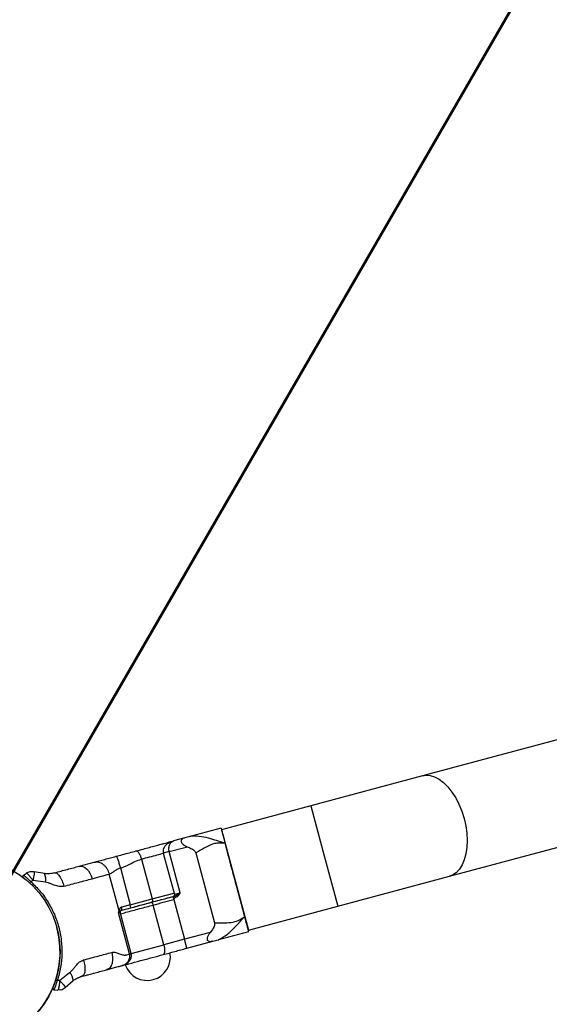
# Model space of a CAD drawing. Units: millimetres. Extents: x 0 to 42, y 0 to 29.8.
# Drawn here: x 16.7 to 17.4, y 20.3 to 21.6 of the extents above; entities that cross this region are included whole.
import ezdxf

# ---------------------------------------------------------------- set-up
doc = ezdxf.new("R2010")
doc.units = ezdxf.units.MM
doc.layers.add('LE_NORM', color=179, linetype='Continuous', lineweight=50)
doc.styles.add('SLDTEXTSTYLE3', font='TXT', dxfattribs={"width": 0.75})
doc.dimstyles.new('SLDDIMSTYLE0', dxfattribs={"dimtxt": 0.35, "dimasz": 0.3302, "dimexe": 0, "dimexo": 0.0625, "dimgap": 0.0875, "dimtad": 1, "dimdec": 0, "dimlfac": 25, "dimrnd": 1e-09, "dimzin": 12, "dimdsep": 46, "dimtxsty": 'SLDTEXTSTYLE3', "dimsah": 1, "dimcen": 0.09, "dimadec": 0, "dimazin": 3, "dimtfac": 1, "dimtdec": 0, "dimtofl": 0, "dimtmove": 0, "dimatfit": 3, "dimfxl": 0, "dimfrac": 2, "dimtolj": 1, "dimtzin": 12, "dimarcsym": 0})
doc.dimstyles.new('SLDDIMSTYLE2', dxfattribs={"dimtxt": 0.35, "dimasz": 0.3302, "dimexe": 0, "dimexo": 0.0625, "dimgap": 0.0875, "dimtad": 1, "dimdec": 4, "dimlfac": 25, "dimzin": 12, "dimdsep": 46, "dimtxsty": 'SLDTEXTSTYLE3', "dimsah": 1, "dimcen": 0.09, "dimazin": 3, "dimtfac": 1, "dimtofl": 0, "dimtmove": 0, "dimatfit": 3, "dimfxl": 0, "dimfrac": 2, "dimtolj": 1, "dimtzin": 12, "dimarcsym": 0})

# ---------------------------------------------------------------- blocks, each defined once
blk = doc.blocks.new('_D')
at = {"layer": 'LE_NORM'}
for p, q in [((3.131, 22.2547), (3.131, 10.8718)), ((29.1561, 19.5453), (29.1561, 10.8718)), ((3.131, 10.9718), (29.1561, 10.9718))]:
    blk.add_line(p, q, dxfattribs=at)
for points in [[(3.131, 10.9718), (3.4612, 10.921), (3.4612, 11.0226)], [(29.1561, 10.9718), (28.8259, 11.0226), (28.8259, 10.921)]]:
    blk.add_solid(points, dxfattribs=at)
at = {"layer": 'LE_NORM', "insert": (15.5735, 11.423), "char_height": 0.35, "attachment_point": 1, "style": 'SLDTEXTSTYLE3'}
blk.add_mtext('651', dxfattribs=at)
blk = doc.blocks.new('_D_1')
at = {"layer": 'LE_NORM'}
for p, q in [((9.1516, 28.4753), (2.031, 28.4753)), ((2.131, 11.9718), (2.131, 28.4753)), ((17.1399, 11.9718), (2.031, 11.9718))]:
    blk.add_line(p, q, dxfattribs=at)
for points in [[(2.131, 28.4753), (2.0802, 28.1451), (2.1818, 28.1451)], [(2.131, 11.9718), (2.1818, 12.302), (2.0802, 12.302)]]:
    blk.add_solid(points, dxfattribs=at)
at = {"layer": 'LE_NORM', "insert": (1.6799, 19.044), "char_height": 0.35, "attachment_point": 1, "rotation": 90, "style": 'SLDTEXTSTYLE3'}
blk.add_mtext('413', dxfattribs=at)
blk = doc.blocks.new('_D_8')
at = {"layer": 'LE_NORM'}
for p, q in [((22.3884, 22.0602), (21.8331, 24.1328)), ((16.0634, 22.4833), (21.8589, 24.0362)), ((16.5929, 20.5072), (16.0375, 22.5799))]:
    blk.add_line(p, q, dxfattribs=at)
for points in [[(21.8589, 24.0362), (21.5268, 23.9998), (21.5531, 23.9016)], [(16.0634, 22.4833), (16.3955, 22.5197), (16.3692, 22.6178)]]:
    blk.add_solid(points, dxfattribs=at)
at = {"layer": 'LE_NORM', "insert": (19.1938, 23.7891), "char_height": 0.35, "attachment_point": 1, "rotation": 15, "style": 'SLDTEXTSTYLE3'}
blk.add_mtext('150', dxfattribs=at)
blk = doc.blocks.new('_D_10')
at = {"layer": 'LE_NORM'}
for p, q in [((13.3016, 22.4413), (14.9591, 25.3121)), ((18.2762, 23.2815), (14.9091, 25.2255)), ((16.6687, 20.4973), (18.3262, 23.3681))]:
    blk.add_line(p, q, dxfattribs=at)
for points in [[(14.9091, 25.2255), (15.1697, 25.0164), (15.2205, 25.1044)], [(18.2762, 23.2815), (18.0157, 23.4906), (17.9649, 23.4026)]]:
    blk.add_solid(points, dxfattribs=at)
at = {"layer": 'LE_NORM', "insert": (16.9103, 24.5911), "char_height": 0.35, "attachment_point": 1, "rotation": 330, "style": 'SLDTEXTSTYLE3'}
blk.add_mtext('97', dxfattribs=at)
blk = doc.blocks.new('_D_11')
at = {"layer": 'LE_NORM'}
blk.add_line((17.841, 20.8079), (18.2592, 20.92), dxfattribs=at)
blk.add_arc((16.6283, 20.483), 1.5885, 15, 150, dxfattribs=at)
for points in [[(15.2526, 21.2772), (15.4872, 21.515), (15.4049, 21.5746)], [(18.1626, 20.8941), (18.0924, 21.2207), (17.9975, 21.1845)]]:
    blk.add_solid(points, dxfattribs=at)
at = {"layer": 'LE_NORM', "insert": (16.9078, 22.5599), "char_height": 0.35, "attachment_point": 1, "rotation": 339.057, "style": 'SLDTEXTSTYLE3'}
blk.add_mtext('135°', dxfattribs=at)
blk = doc.blocks.new('_D_12')
at = {"layer": 'LE_NORM'}
for p, q in [((9.131, 22.2547), (9.131, 11.3659)), ((23.1561, 19.5453), (23.1561, 11.3659)), ((23.1561, 11.4659), (9.131, 11.4659))]:
    blk.add_line(p, q, dxfattribs=at)
for points in [[(9.131, 11.4659), (9.4612, 11.4151), (9.4612, 11.5167)], [(23.1561, 11.4659), (22.8259, 11.5167), (22.8259, 11.4151)]]:
    blk.add_solid(points, dxfattribs=at)
at = {"layer": 'LE_NORM', "insert": (16.8081, 11.917), "char_height": 0.35, "attachment_point": 1, "style": 'SLDTEXTSTYLE3'}
blk.add_mtext('351', dxfattribs=at)
blk = doc.blocks.new('_D_13')
at = {"layer": 'LE_NORM'}
for p, q in [((9.1516, 22.4753), (2.6179, 22.4753)), ((2.7179, 22.4753), (2.7179, 17.9718)), ((17.1399, 17.9718), (2.6179, 17.9718))]:
    blk.add_line(p, q, dxfattribs=at)
for points in [[(2.7179, 22.4753), (2.6671, 22.1451), (2.7687, 22.1451)], [(2.7179, 17.9718), (2.7687, 18.302), (2.6671, 18.302)]]:
    blk.add_solid(points, dxfattribs=at)
at = {"layer": 'LE_NORM', "insert": (2.2667, 20.2264), "char_height": 0.35, "attachment_point": 1, "rotation": 90, "style": 'SLDTEXTSTYLE3'}
blk.add_mtext('113', dxfattribs=at)

msp = doc.modelspace()

# ---------------------------------------------------------------- linework, layer by layer
at = {"color": 7, "linetype": 'Continuous', "lineweight": 25}
for p, q in [((17.4013495, 20.6901361), (17.2091602, 20.6386391)), ((17.2091602, 20.6386391), (17.0644029, 20.5998516)), ((17.0644029, 20.5998516), (16.9484918, 20.5687933)), ((16.9479742, 20.5707251), (16.9093372, 20.5603724)), ((16.9012294, 20.5581999), (16.8862832, 20.5541951)), ((16.9484918, 20.5687933), (16.9833806, 20.4385865)), ((17.244049, 20.5084323), (17.4362383, 20.5599293)), ((16.8808334, 20.5403115), (16.9043352, 20.5466088)), ((16.8851437, 20.5535488), (16.8862832, 20.5541951)), ((16.873106, 20.538241), (16.8874486, 20.4847137)), ((16.895172, 20.4867992), (16.8808334, 20.5403115)), ((16.9151637, 20.5386274), (16.9394347, 20.4480469)), ((16.7640732, 20.521449), (16.7836221, 20.5266871)), ((16.8174152, 20.5191775), (16.8302008, 20.4714608)), ((16.8447647, 20.5306469), (16.8585856, 20.4790665)), ((16.6917829, 20.5098937), (16.6955649, 20.5125419)), ((16.6920079, 20.5097511), (16.6917829, 20.5098937)), ((16.7189577, 20.5118126), (16.7056267, 20.5142834)), ((16.8157977, 20.463768), (16.8030889, 20.5111977)), ((17.0992917, 20.4696448), (17.244049, 20.5084323)), ((16.6998527, 20.4998973), (16.7038148, 20.4960883)), ((16.7014107, 20.5014343), (16.7039262, 20.5031069)), ((16.7203647, 20.5005636), (16.7039262, 20.5031069)), ((16.8855601, 20.4821532), (16.8865954, 20.4782895)), ((16.8879654, 20.4827977), (16.888483, 20.4808658)), ((16.8950828, 20.4867146), (16.895172, 20.4867992)), ((16.8951274, 20.4866658), (16.8950828, 20.4867146)), ((16.7204247, 20.4754268), (16.7216617, 20.4735053)), ((16.8302008, 20.4714608), (16.8191483, 20.4684993)), ((16.8302008, 20.4714608), (16.8585856, 20.4790665)), ((16.8736694, 20.4195422), (16.8598484, 20.4711226)), ((16.8865954, 20.4782895), (16.9004163, 20.426709)), ((16.9833806, 20.4385865), (17.0992917, 20.4696448)), ((16.815055, 20.4611908), (16.8157977, 20.463768)), ((16.815055, 20.4611908), (16.8167587, 20.46244)), ((16.8293994, 20.4076801), (16.815055, 20.4611908)), ((16.8167587, 20.46244), (16.8172732, 20.463154)), ((16.8314716, 20.4082354), (16.8171331, 20.4617476)), ((16.9340477, 20.4357205), (16.9004163, 20.426709)), ((16.9452613, 20.4263019), (16.9838983, 20.4366546)), ((16.9004163, 20.426709), (16.8736694, 20.4195422)), ((16.9035222, 20.4151179), (16.9004163, 20.426709)), ((16.9035222, 20.4151179), (16.9371535, 20.4241294)), ((16.8173398, 20.3920254), (16.8202807, 20.3928134)), ((16.8190379, 20.3924804), (16.8199147, 20.3927154)), ((16.820641, 20.3929315), (16.8199147, 20.3927154)), ((16.7387375, 20.3731898), (16.7517019, 20.3836115)), ((16.7680433, 20.3788165), (16.775762, 20.3808847)), ((16.8013495, 20.3877408), (16.8026135, 20.3880795)), ((16.7387375, 20.3731898), (16.7357226, 20.3733805)), ((16.7457984, 20.3643609), (16.7561079, 20.3731661)), ((16.7316144, 20.3612405), (16.7362138, 20.3608381)), ((16.7403655, 20.3612013), (16.7362138, 20.3608381))]:
    msp.add_line(p, q, dxfattribs=at)
at = {"color": 8, "linetype": 'Continuous', "lineweight": 25}
for p, q in [((17.0644029, 20.5998516), (17.0818473, 20.5347482)), ((16.8808334, 20.5403115), (16.873106, 20.538241)), ((17.0818473, 20.5347482), (17.0992917, 20.4696448)), ((16.8585856, 20.4790665), (16.886927, 20.4866605)), ((16.8171331, 20.4617476), (16.815055, 20.4611908)), ((16.8314716, 20.4082354), (16.8736694, 20.4195422))]:
    msp.add_line(p, q, dxfattribs=at)
at = {"color": 8, "linetype": 'Continuous', "lineweight": 25, "flags": 128}
for points in [[(17.2091602, 20.6386391), (17.2132465, 20.6393155), (17.2189355, 20.6389895), (17.224788, 20.6372686), (17.2306792, 20.6341892), (17.2364835, 20.6298172), (17.2420773, 20.6242456), (17.2473413, 20.6175932), (17.2521633, 20.6100018), (17.2564406, 20.6016332), (17.260082, 20.5926657), (17.2630099, 20.5832905)], [(17.2630099, 20.5832905), (17.2651619, 20.5737075), (17.2664921, 20.5641207), (17.2669721, 20.5547346), (17.2665918, 20.5457493), (17.2653592, 20.5373561), (17.2633007, 20.5297341), (17.26046, 20.5230456), (17.2568978, 20.5174332), (17.2526899, 20.5130166), (17.247926, 20.5098898), (17.244049, 20.5084323)]]:
    msp.add_lwpolyline(points, dxfattribs=at)
at = {"color": 7, "linetype": 'Continuous', "lineweight": 25, "flags": 128}
for points in [[(16.7640732, 20.521449), (16.7664157, 20.5216788), (16.7688672, 20.5211574), (16.7713333, 20.5199048), (16.7737194, 20.5179692), (16.7759337, 20.5154249), (16.7778911, 20.5123697), (16.7795165, 20.508921), (16.7807473, 20.5052113)], [(16.8180355, 20.46406), (16.8184347, 20.4642465), (16.8187787, 20.4645744), (16.8190544, 20.4650309), (16.8192512, 20.4655986), (16.8193615, 20.4662557), (16.819381, 20.4669769), (16.819309, 20.4677344), (16.8191483, 20.4684993)], [(16.8575816, 20.4746563), (16.8578418, 20.4746465), (16.8581317, 20.4744885), (16.8584403, 20.4741885), (16.8587557, 20.473758), (16.8590657, 20.4732136), (16.8593585, 20.4725761), (16.8596228, 20.4718701), (16.8598484, 20.4711226)], [(16.8585856, 20.4790665), (16.8587631, 20.4783062), (16.8588849, 20.4775619), (16.8589463, 20.4768624), (16.8589448, 20.4762345), (16.8588807, 20.4757023), (16.8587563, 20.4752863), (16.8585764, 20.4750025), (16.8583479, 20.4748617)], [(16.945261, 20.4263023), (16.9477439, 20.4277305), (16.9504119, 20.4293794), (16.9532532, 20.4312924), (16.956256, 20.4335182), (16.9571712, 20.4342453), (16.958311, 20.4351839), (16.9589944, 20.4357643), (16.9596708, 20.4363516), (16.9608072, 20.4373683), (16.9611108, 20.4376465), (16.961199, 20.4377278), (16.96123, 20.4377565), (16.9612395, 20.4377652), (16.9612429, 20.4377684), (16.9612443, 20.4377696), (16.9612448, 20.4377701), (16.9612451, 20.4377703), (16.9612452, 20.4377704), (16.9612452, 20.4377705), (16.9612452, 20.4377705), (16.9612452, 20.4377705), (16.9645307, 20.4409698), (16.9653024, 20.4417642), (16.9654959, 20.4419657), (16.9655461, 20.4420181), (16.9655596, 20.4420322), (16.9655635, 20.4420363), (16.9655649, 20.4420377), (16.9655653, 20.4420381), (16.9655654, 20.4420383), (16.9655654, 20.4420383), (16.9655655, 20.4420383), (16.9655655, 20.4420384), (16.9692989, 20.4460642), (16.9725938, 20.4497161), (16.9756779, 20.4530791), (16.9786373, 20.4562888)], [(16.8736694, 20.4195422), (16.8742043, 20.4172619), (16.8745767, 20.4150311), (16.8747722, 20.4129357), (16.8747834, 20.4110561), (16.8746097, 20.4094646), (16.874258, 20.4082223), (16.8737416, 20.407377), (16.8730805, 20.4069611)]]:
    msp.add_lwpolyline(points, dxfattribs=at)
at = {"color": 7, "linetype": 'Continuous', "lineweight": 25}
msp.add_circle((16.6187324, 20.4106569), 0.1206, dxfattribs=at)
for centre, radius, start, end in [((16.69293, 20.5082554), 0.002, 125, 182.6411528), ((16.69293, 20.5082554), 0.002, 200.6191936, 232.7567097), ((16.7059151, 20.5044688), 0.0149679, 344.8764049, 29.3823037), ((16.6939969, 20.5073915), 0.0095107, 308.0037425, 321.2172331), ((16.8187936, 20.4673764), 0.0121164, 0.6296771, 19.7002008), ((16.8141578, 20.4615695), 0.0027427, 18.5051468, 53.2795683), ((16.8190649, 20.4622653), 0.002, 153.5488011, 195), ((16.6187324, 20.4106569), 0.1206, 195, 15), ((16.8522421, 20.403448), 0.03, 198.9238662, 11.0395111), ((16.7411408, 20.3730048), 0.0149679, 0.6176963, 45.1235951), ((16.7322806, 20.3645146), 0.0095107, 68.7827668, 81.9962576), ((16.7317887, 20.3632329), 0.002, 157.2432903, 189.3790873), ((16.7317887, 20.3632329), 0.002, 207.3450664, 265)]:
    msp.add_arc(centre, radius, start, end, dxfattribs=at)
for points, knots in [([(16.9480167, 20.5705666), (16.9480041, 20.5706134), (16.947929, 20.570894), (16.9482816, 20.569578), (16.9491186, 20.5664542), (16.950636, 20.5607913), (16.9522683, 20.5546992), (16.9532352, 20.551091)], [0, 0, 0, 0, 0.0429753659, 0.2576674379, 0.4726694658, 0.6876749301, 1, 1, 1, 1]), ([(16.9012294, 20.5581999), (16.8999935, 20.5578037), (16.8980494, 20.5571805), (16.8964133, 20.5556198), (16.8959877, 20.5539881), (16.8965771, 20.5522087), (16.8979703, 20.5503785), (16.9005103, 20.548301), (16.9029151, 20.5472371), (16.9043352, 20.5466088)], [0, 0, 0, 0, 0.2140144337, 0.3366475838, 0.4603720685, 0.5663996998, 0.6619589752, 0.8003657089, 1, 1, 1, 1]), ([(16.9093354, 20.5603719), (16.9092577, 20.5603511), (16.909073, 20.5603016), (16.9065455, 20.5596244), (16.9035264, 20.5588154), (16.9012294, 20.5581999)], [0, 0, 0, 0, 0.14815177, 0.351916909, 1, 1, 1, 1]), ([(16.9532352, 20.551091), (16.9504167, 20.5519627), (16.9444198, 20.5538176), (16.9340425, 20.5572889), (16.9222439, 20.5601157), (16.9137202, 20.5602849), (16.9093372, 20.5603719)], [0, 0, 0, 0, 0.201056778, 0.427787735, 0.70575376, 1, 1, 1, 1]), ([(16.8378399, 20.5412147), (16.8408906, 20.5420322), (16.8469914, 20.5436669), (16.8552812, 20.5458881), (16.8627082, 20.5478782), (16.8690135, 20.5495677), (16.8741104, 20.5509334), (16.877791, 20.5519196), (16.8801544, 20.5525529), (16.8804423, 20.55263), (16.8805862, 20.5526686)], [0, 0, 0, 0, 0.125025912, 0.250023417, 0.375007244, 0.500047865, 0.625031691, 0.750072314, 0.875056139, 1, 1, 1, 1]), ([(16.8850978, 20.5537363), (16.8846409, 20.5535264), (16.8837822, 20.5531319), (16.8817289, 20.5522357), (16.8793771, 20.5511594), (16.877414, 20.5497975), (16.87563, 20.5480813), (16.8740769, 20.5460425), (16.8730225, 20.5433991), (16.8726459, 20.5407584), (16.8729423, 20.5391365), (16.873106, 20.538241)], [0, 0, 0, 0, 0.089251922, 0.167745533, 0.312037926, 0.431265485, 0.497052111, 0.643932458, 0.778954327, 0.877944854, 1, 1, 1, 1]), ([(16.8849601, 20.5529695), (16.8847316, 20.5530052), (16.8832451, 20.5532375), (16.8817515, 20.552915), (16.8804875, 20.5526421)], [0, 0, 0, 0, 0.153680556, 1, 1, 1, 1]), ([(16.9043352, 20.5466088), (16.9058408, 20.5459639), (16.9088812, 20.5446616), (16.9124354, 20.5426053), (16.9145168, 20.5403769), (16.9149726, 20.5391405), (16.915162, 20.5386269)], [0, 0, 0, 0, 0.354876483, 0.716647091, 0.882308646, 1, 1, 1, 1]), ([(16.9532352, 20.551091), (16.9514592, 20.5512582), (16.9478839, 20.5515948), (16.9423172, 20.5513909), (16.9361884, 20.5499244), (16.9295074, 20.5468234), (16.9224877, 20.5426455), (16.9175604, 20.5399422), (16.9151637, 20.5386274)], [0, 0, 0, 0, 0.134818828, 0.271401748, 0.427794386, 0.621220642, 0.81576178, 1, 1, 1, 1]), ([(16.9786373, 20.4562888), (16.977944, 20.4588765), (16.9765572, 20.4640519), (16.9740751, 20.4733153), (16.9713303, 20.4835589), (16.968362, 20.4946368), (16.9653273, 20.5059626), (16.9623066, 20.517236), (16.9593974, 20.5280931), (16.9562243, 20.5399353), (16.954347, 20.5469414), (16.9532352, 20.551091)], [0, 0, 0, 0, 0.099707461, 0.19941612, 0.306863351, 0.414310508, 0.521626892, 0.628941699, 0.736411438, 0.843882896, 1, 1, 1, 1]), ([(16.7836221, 20.5266871), (16.7856206, 20.5272226), (16.7895971, 20.5282881), (16.7970585, 20.5302874), (16.8045477, 20.5322941), (16.8095225, 20.5336271), (16.8119668, 20.5342821)], [0, 0, 0, 0, 0.258232029, 0.513804483, 0.761118899, 1, 1, 1, 1]), ([(16.8119668, 20.5342821), (16.8146699, 20.5350064), (16.8204912, 20.5365662), (16.8292138, 20.5389034), (16.8350553, 20.5404686), (16.8378399, 20.5412147)], [0, 0, 0, 0, 0.312088866, 0.67207901, 1, 1, 1, 1]), ([(16.8119668, 20.5342821), (16.812225, 20.5340592), (16.8127625, 20.5335955), (16.8143211, 20.5295325), (16.8159694, 20.5244019), (16.8169459, 20.5208732), (16.8174152, 20.5191775)], [0, 0, 0, 0, 0.270261332, 0.56242939, 0.789736422, 1, 1, 1, 1]), ([(16.8378399, 20.5412147), (16.8383618, 20.5411886), (16.8391646, 20.5411485), (16.8404411, 20.5399413), (16.8414537, 20.5386093), (16.8424442, 20.5368844), (16.8436435, 20.5343134), (16.844323, 20.5320914), (16.8447647, 20.5306469)], [0, 0, 0, 0, 0.239456844, 0.36836066, 0.5, 0.63163934, 0.760543156, 1, 1, 1, 1]), ([(16.7836221, 20.5266871), (16.7854889, 20.5269108), (16.7883607, 20.5272548), (16.7923332, 20.5257373), (16.7952907, 20.5238574), (16.7979644, 20.5212567), (16.8009515, 20.5172365), (16.8022468, 20.5135768), (16.8030889, 20.5111977)], [0, 0, 0, 0, 0.239456844, 0.36836066, 0.5, 0.63163934, 0.760543156, 1, 1, 1, 1]), ([(16.8030889, 20.5111977), (16.8041024, 20.5116253), (16.8061652, 20.5124956), (16.8094853, 20.5149822), (16.8130968, 20.5175468), (16.8159924, 20.5186402), (16.8174152, 20.5191775)], [0, 0, 0, 0, 0.245684171, 0.5, 0.754315829, 1, 1, 1, 1]), ([(16.8174152, 20.5191775), (16.8204037, 20.5202147), (16.8269524, 20.5224876), (16.8356397, 20.5274474), (16.8419055, 20.5296444), (16.8447647, 20.5306469)], [0, 0, 0, 0, 0.313355655, 0.686663374, 1, 1, 1, 1]), ([(16.6920079, 20.5097511), (16.6918086, 20.5096364), (16.6913976, 20.5094), (16.6910113, 20.5087787), (16.6908874, 20.5080372), (16.6910663, 20.5075667), (16.6911543, 20.5073353)], [0, 0, 0, 0, 0.238615295, 0.491955546, 0.750034284, 1, 1, 1, 1]), ([(16.6917196, 20.5066633), (16.691751, 20.5066395), (16.6918136, 20.506592), (16.6923321, 20.5061958), (16.6931211, 20.5055839), (16.6941838, 20.5047432), (16.6954447, 20.5037185), (16.6973235, 20.502152), (16.6988421, 20.5007982), (16.6998527, 20.4998973)], [0, 0, 0, 0, 0.125412631, 0.250431203, 0.375233703, 0.500553239, 0.62535269, 0.750676968, 1, 1, 1, 1]), ([(16.6955649, 20.5125419), (16.6956711, 20.5125588), (16.6958837, 20.5125926), (16.6965431, 20.5121357), (16.6974226, 20.5113251), (16.69851, 20.5101586), (16.699757, 20.5086913), (16.7011124, 20.5069807), (16.7025282, 20.5050956), (16.7034601, 20.5037699), (16.7039262, 20.5031069)], [0, 0, 0, 0, 0.124836083, 0.250046645, 0.374593006, 0.499811275, 0.624613175, 0.749473869, 0.874712603, 1, 1, 1, 1]), ([(16.705626, 20.5142808), (16.7057407, 20.5140905), (16.7059786, 20.5136955), (16.7057175, 20.511104), (16.7050208, 20.5073976), (16.7042821, 20.5045022), (16.7039261, 20.5031068)], [0, 0, 0, 0, 0.240837635, 0.499851804, 0.758957954, 1, 1, 1, 1]), ([(16.7321363, 20.5128915), (16.7310194, 20.5126292), (16.7285956, 20.5120598), (16.7258808, 20.5117503), (16.7232449, 20.5116098), (16.7208802, 20.511653), (16.7195552, 20.511763), (16.7189577, 20.5118126)], [0, 0, 0, 0, 0.2356899028, 0.5114421004, 0.7772754517, 0.8995535441, 1, 1, 1, 1]), ([(16.7321363, 20.5128915), (16.7330779, 20.5128673), (16.7345263, 20.5128299), (16.7367865, 20.5108536), (16.7385656, 20.508658), (16.74029, 20.5058029), (16.74236, 20.5015369), (16.7435042, 20.4978367), (16.744248, 20.4954313)], [0, 0, 0, 0, 0.239456844, 0.36836066, 0.5, 0.63163934, 0.760543156, 1, 1, 1, 1]), ([(16.7014107, 20.5014343), (16.705592, 20.4973522), (16.7139395, 20.4892029), (16.7240976, 20.4748502), (16.7322196, 20.4593111), (16.7379951, 20.4426797), (16.7413243, 20.4254263), (16.7420806, 20.4078768), (16.7404804, 20.3903384), (16.7373123, 20.3790465), (16.7357226, 20.3733805)], [0, 0, 0, 0, 0.1249899027, 0.2495236566, 0.3748944632, 0.4992081719, 0.6245418362, 0.7491519414, 0.874132116, 1, 1, 1, 1]), ([(16.744248, 20.4954313), (16.743277, 20.4952529), (16.7412149, 20.4948738), (16.7380583, 20.4951862), (16.7348012, 20.4959104), (16.7312775, 20.497074), (16.7275913, 20.4985544), (16.7239094, 20.4999949), (16.7214953, 20.5003822), (16.7203647, 20.5005636)], [0, 0, 0, 0, 0.122921826, 0.261071982, 0.386300754, 0.52940887, 0.708266118, 0.863362207, 1, 1, 1, 1]), ([(16.8583479, 20.4748617), (16.8616198, 20.4757384), (16.868283, 20.4775238), (16.8772107, 20.479916), (16.8822976, 20.481279), (16.8846989, 20.4819224)], [0, 0, 0, 0, 0.337454677, 0.687239249, 1, 1, 1, 1]), ([(16.8855601, 20.4821532), (16.8856068, 20.4821657), (16.8857058, 20.4821922), (16.8859187, 20.4822492), (16.8863026, 20.4823521), (16.8867612, 20.482475), (16.8872206, 20.4825981), (16.8876048, 20.482701), (16.8878189, 20.4827584), (16.8879185, 20.4827851), (16.8879654, 20.4827977)], [0, 0, 0, 0, 0.044215523, 0.093828592, 0.216471505, 0.499557741, 0.782623819, 0.905738744, 0.955544428, 1, 1, 1, 1]), ([(16.8874462, 20.4847291), (16.8874732, 20.4845983), (16.8875287, 20.4843297), (16.8875077, 20.4839146), (16.887408, 20.4835073), (16.8872283, 20.4831334), (16.8869907, 20.4828185), (16.8866208, 20.4824847), (16.8863639, 20.4823875), (16.8861916, 20.4823224)], [0, 0, 0, 0, 0.112940757, 0.231975933, 0.355404032, 0.481560227, 0.609229085, 0.737967301, 1, 1, 1, 1]), ([(16.8865954, 20.4782895), (16.8866409, 20.4783064), (16.8867374, 20.4783422), (16.8869262, 20.4784892), (16.8872307, 20.4788883), (16.8875376, 20.4795775), (16.8878453, 20.4802667), (16.8881498, 20.4806668), (16.88834, 20.4808138), (16.8884372, 20.4808491), (16.888483, 20.4808658)], [0, 0, 0, 0, 0.044215522, 0.093828592, 0.216471505, 0.499557741, 0.782623819, 0.905738744, 0.955544428, 1, 1, 1, 1]), ([(16.8879654, 20.4827977), (16.8890337, 20.4832725), (16.8914298, 20.4843375), (16.8937803, 20.4858671), (16.8950828, 20.4867146)], [0, 0, 0, 0, 0.445873094, 1, 1, 1, 1]), ([(16.888483, 20.4808658), (16.8891422, 20.481114), (16.8905495, 20.4816438), (16.8928532, 20.48363), (16.8942285, 20.4854659), (16.8951274, 20.4866658)], [0, 0, 0, 0, 0.233824777, 0.499215866, 1, 1, 1, 1]), ([(16.8191483, 20.4684993), (16.8187109, 20.4683186), (16.8177931, 20.4679396), (16.8165313, 20.4663406), (16.8160883, 20.4647873), (16.8157977, 20.463768)], [0, 0, 0, 0, 0.238407871, 0.500179907, 1, 1, 1, 1]), ([(16.8180355, 20.46406), (16.8200639, 20.4646035), (16.8274887, 20.466593), (16.8412002, 20.470267), (16.8521211, 20.4731932), (16.8575816, 20.4746563)], [0, 0, 0, 0, 0.15820788, 0.57910394, 1, 1, 1, 1]), ([(16.8172732, 20.463154), (16.8173284, 20.4633244), (16.8174384, 20.4636638), (16.817837, 20.4639283), (16.8180355, 20.46406)], [0, 0, 0, 0, 0.502052034, 1, 1, 1, 1]), ([(16.9394346, 20.4480468), (16.9437869, 20.4480748), (16.9522506, 20.4481292), (16.963199, 20.4484756), (16.9718373, 20.4514939), (16.9764632, 20.4547558), (16.9786373, 20.4562888)], [0, 0, 0, 0, 0.29424624, 0.572212265, 0.798943222, 1, 1, 1, 1]), ([(16.9838558, 20.4368132), (16.9838683, 20.4367664), (16.9839435, 20.4364858), (16.9835909, 20.4378018), (16.9827539, 20.4409255), (16.9812365, 20.4465884), (16.9796041, 20.4526806), (16.9786373, 20.4562888)], [0, 0, 0, 0, 0.042975366, 0.257667438, 0.472669466, 0.68767493, 1, 1, 1, 1]), ([(16.939433, 20.4480464), (16.9395328, 20.447363), (16.9397698, 20.4457396), (16.9382665, 20.4412399), (16.9358705, 20.4381053), (16.9340477, 20.4357205)], [0, 0, 0, 0, 0.148151771, 0.35191691, 1, 1, 1, 1]), ([(16.9371535, 20.4241294), (16.9358851, 20.4238546), (16.9338898, 20.4234223), (16.9316925, 20.4239558), (16.9305082, 20.4251561), (16.9301289, 20.4269918), (16.9304203, 20.4292734), (16.9315812, 20.4323426), (16.9331319, 20.4344663), (16.9340477, 20.4357205)], [0, 0, 0, 0, 0.214014442, 0.33664759, 0.460372073, 0.566399703, 0.661958978, 0.800365713, 1, 1, 1, 1]), ([(16.9371535, 20.4241294), (16.938397, 20.4244626), (16.9409081, 20.4251354), (16.9437102, 20.4258863), (16.945095, 20.4262573), (16.9452112, 20.4262885), (16.9452595, 20.4263014)], [0, 0, 0, 0, 0.354876496, 0.716647118, 0.882308668, 1, 1, 1, 1]), ([(16.8063186, 20.4097778), (16.8068162, 20.4073065), (16.8075816, 20.4035047), (16.807353, 20.3986229), (16.8066984, 20.3951303), (16.8055245, 20.3921435), (16.8034931, 20.3890173), (16.8013745, 20.3880241), (16.7999972, 20.3873785)], [0, 0, 0, 0, 0.239456844, 0.36836066, 0.5, 0.63163934, 0.760543156, 1, 1, 1, 1]), ([(16.8063186, 20.4097778), (16.8072227, 20.4098967), (16.8097843, 20.4102336), (16.8140129, 20.4089446), (16.8181375, 20.4073526), (16.8212244, 20.4063653), (16.8229242, 20.4062769), (16.8238514, 20.4063289), (16.824314, 20.4063717), (16.8250029, 20.4065146), (16.826675, 20.4069619), (16.8282444, 20.4073756), (16.8293994, 20.4076801)], [0, 0, 0, 0, 0.110253126, 0.312353929, 0.513093693, 0.6383136, 0.707705175, 0.735116546, 0.76269827, 0.770332725, 0.830992071, 1, 1, 1, 1]), ([(16.820641, 20.3929314), (16.8217167, 20.3933739), (16.8236483, 20.3941685), (16.8257925, 20.395939), (16.8270926, 20.3973892), (16.8281835, 20.3989035), (16.8290866, 20.4007307), (16.8297092, 20.4031316), (16.8298509, 20.4054865), (16.8295461, 20.406967), (16.8293994, 20.4076801)], [0, 0, 0, 0, 0.189784428, 0.340797248, 0.445122963, 0.499666526, 0.635885549, 0.765451339, 0.887018615, 1, 1, 1, 1]), ([(16.8218148, 20.3933796), (16.8229511, 20.393929), (16.8252523, 20.3950417), (16.8285366, 20.3974942), (16.8308808, 20.4006642), (16.8320414, 20.4045631), (16.8316788, 20.4069479), (16.8314827, 20.4082383)], [0, 0, 0, 0, 0.192020554, 0.388896545, 0.636025539, 0.803052945, 1, 1, 1, 1]), ([(16.8236878, 20.3937264), (16.8252971, 20.3941576), (16.8313711, 20.3957851), (16.8434617, 20.3990248), (16.858703, 20.4031087), (16.8683643, 20.4056974), (16.8730805, 20.4069611)], [0, 0, 0, 0, 0.110015117, 0.415246769, 0.714553179, 1, 1, 1, 1]), ([(16.7517019, 20.3836115), (16.7525614, 20.3843221), (16.7545183, 20.3859399), (16.7570199, 20.3890393), (16.7602548, 20.3931033), (16.7640932, 20.397596), (16.7680277, 20.3992464), (16.7698193, 20.3999979)], [0, 0, 0, 0, 0.1332206984, 0.3033082067, 0.4740174774, 0.7604786216, 1, 1, 1, 1]), ([(16.7698193, 20.3999979), (16.7703778, 20.3975428), (16.771237, 20.3937662), (16.7715774, 20.3890369), (16.7715116, 20.3857021), (16.7710686, 20.3829111), (16.7700994, 20.3800694), (16.7688637, 20.3793129), (16.7680604, 20.378821)], [0, 0, 0, 0, 0.239456844, 0.36836066, 0.5, 0.63163934, 0.760543156, 1, 1, 1, 1]), ([(16.7999972, 20.3873785), (16.8012993, 20.3877274), (16.8044398, 20.3885689), (16.8100146, 20.3900626), (16.8156253, 20.391566), (16.8186389, 20.3923735), (16.8199147, 20.3927154)], [0, 0, 0, 0, 0.20473514, 0.493815889, 0.785714991, 1, 1, 1, 1]), ([(16.7561079, 20.3731661), (16.7565132, 20.373448), (16.7588774, 20.3750924), (16.7617081, 20.3765231), (16.764824, 20.3778705), (16.7671953, 20.378567), (16.7680604, 20.378821)], [0, 0, 0, 0, 0.083847486, 0.489078946, 0.813614964, 1, 1, 1, 1]), ([(16.7680604, 20.378821), (16.7671252, 20.3785394), (16.7652679, 20.37798), (16.7650122, 20.3778695), (16.7648853, 20.3778147)], [0, 0, 0, 0, 0.503518126, 1, 1, 1, 1]), ([(16.7316144, 20.3612405), (16.7316439, 20.3612861), (16.7317027, 20.3613773), (16.7320075, 20.3621211), (16.7324493, 20.3632729), (16.7331953, 20.3653241), (16.7343522, 20.3687051), (16.7352659, 20.3718225), (16.7357226, 20.3733805)], [0, 0, 0, 0, 0.1261097954, 0.251945532, 0.3776432038, 0.5026409859, 0.7514317294, 1, 1, 1, 1]), ([(16.7387375, 20.3731898), (16.7386654, 20.3723826), (16.7385212, 20.3707685), (16.7382376, 20.3684281), (16.7379191, 20.3662689), (16.7375728, 20.3643747), (16.7372143, 20.3628208), (16.7368579, 20.361679), (16.7365152, 20.3609536), (16.7363142, 20.3608766), (16.7362138, 20.3608381)], [0, 0, 0, 0, 0.125287603, 0.250526487, 0.375387267, 0.500189199, 0.625407438, 0.749953711, 0.875164124, 1, 1, 1, 1]), ([(16.7387374, 20.3731898), (16.7397434, 20.3721593), (16.7418308, 20.3700212), (16.7442873, 20.3671597), (16.7458091, 20.365046), (16.7458006, 20.3645849), (16.7457965, 20.3643628)], [0, 0, 0, 0, 0.241042289, 0.500148464, 0.759162508, 1, 1, 1, 1]), ([(16.7297908, 20.3631419), (16.7298303, 20.3628974), (16.7299107, 20.3624003), (16.7303891, 20.3618204), (16.7310347, 20.3614762), (16.7315089, 20.361478), (16.731739, 20.3614789)], [0, 0, 0, 0, 0.249591016, 0.507507589, 0.760954987, 1, 1, 1, 1]), ([(16.7403655, 20.3612013), (16.7413763, 20.3615469), (16.7433977, 20.3622381), (16.7449981, 20.3636533), (16.7457984, 20.3643609)], [0, 0, 0, 0, 0.500000467, 1, 1, 1, 1])]:
    msp.add_open_spline(points, degree=3, knots=knots, dxfattribs=at)
at = {"color": 8, "linetype": 'Continuous', "lineweight": 25}
for points, knots in [([(16.8808334, 20.5403115), (16.8806525, 20.5411568), (16.8802815, 20.5428903), (16.8803051, 20.5453912), (16.8806996, 20.5477242), (16.8816577, 20.5503626), (16.8831405, 20.5526159), (16.8846032, 20.5532971), (16.8851437, 20.5535488)], [0, 0, 0, 0, 0.136799121, 0.280540692, 0.412734723, 0.560641074, 0.837674017, 1, 1, 1, 1]), ([(16.8447647, 20.5306469), (16.8483625, 20.5316109), (16.855558, 20.533539), (16.865139, 20.5361062), (16.8705396, 20.5375533), (16.873106, 20.538241)], [0, 0, 0, 0, 0.344174923, 0.688349846, 1, 1, 1, 1]), ([(16.7014107, 20.5014343), (16.7002354, 20.502556), (16.6978846, 20.5047998), (16.6951846, 20.5071556), (16.6935228, 20.5085505), (16.6925378, 20.5093494), (16.6921849, 20.509617), (16.6920079, 20.5097511)], [0, 0, 0, 0, 0.284520158, 0.569081744, 0.7126712, 0.85595132, 1, 1, 1, 1]), ([(16.8176507, 20.4598158), (16.8199582, 20.4604341), (16.8279518, 20.462576), (16.8425799, 20.4664956), (16.8540923, 20.4695803), (16.8598484, 20.4711226)], [0, 0, 0, 0, 0.16868182, 0.58434091, 1, 1, 1, 1]), ([(16.8293994, 20.4076801), (16.8298039, 20.4077885), (16.8306129, 20.4080052), (16.8313319, 20.4081979), (16.831424, 20.4082226), (16.8314699, 20.4082349)], [0, 0, 0, 0, 0.334135137, 0.668270274, 1, 1, 1, 1])]:
    msp.add_open_spline(points, degree=3, knots=knots, dxfattribs=at)
at = {"color": 7, "linetype": 'Continuous', "lineweight": 25}
for points in [[(16.7321363, 20.5128915), (16.7377571, 20.5143976), (16.7489988, 20.5174098), (16.7590484, 20.5201026), (16.7640732, 20.521449)], [(16.6955649, 20.5125419), (16.6963172, 20.5130008), (16.6978217, 20.5139185), (16.7003869, 20.5146195), (16.7030386, 20.5148214), (16.704764, 20.5144627), (16.7056267, 20.5142834)], [(16.7807473, 20.5052113), (16.7847175, 20.5062751), (16.7926579, 20.5084027), (16.7996119, 20.5102661), (16.8030889, 20.5111977)], [(16.744248, 20.4954313), (16.7506704, 20.4971522), (16.7635153, 20.500594), (16.7750033, 20.5036722), (16.7807473, 20.5052113)], [(16.8575816, 20.4746563), (16.8621518, 20.4758809), (16.8712923, 20.4783301), (16.8808042, 20.4808788), (16.8855601, 20.4821532)], [(16.895172, 20.4867992), (16.8941594, 20.4865279), (16.8921343, 20.4859853), (16.88958, 20.4853008), (16.8877931, 20.484822), (16.8875608, 20.4847598), (16.8874446, 20.4847287)], [(16.8180355, 20.46406), (16.820038, 20.4645966), (16.824043, 20.4656697), (16.8286205, 20.4668963), (16.8309093, 20.4675095)], [(16.8309093, 20.4675095), (16.8355744, 20.4687595), (16.8449046, 20.4712595), (16.8538668, 20.473661), (16.8583479, 20.4748617)], [(16.8598484, 20.4711226), (16.8642173, 20.4722933), (16.8729551, 20.4746346), (16.8820486, 20.4770712), (16.8865954, 20.4782895)], [(16.7698193, 20.3999979), (16.7762417, 20.4017188), (16.7890866, 20.4051605), (16.8005746, 20.4082387), (16.8063186, 20.4097778)], [(16.8730805, 20.4069611), (16.8780529, 20.4082934), (16.8879977, 20.4109581), (16.8983473, 20.4137313), (16.9035222, 20.4151179)], [(16.7680604, 20.378821), (16.7736812, 20.3803271), (16.7849228, 20.3833393), (16.7949724, 20.3860321), (16.7999972, 20.3873785)]]:
    msp.add_open_spline(points, degree=3, dxfattribs=at)

# ---------------------------------------------------------------- dimensions: what is measured, and where the dimension line sits
at = {"layer": 'LE_NORM'}
for base, p1, p2, angle, picture, middle in [((2.1310257, 28.4752569), (17.2398981, 11.9718349), (9.2516257, 28.4752569), 90, '_D_1', (2.1310257, 19.4319064)), ((14.9091159, 25.2255142), (16.6187324, 20.4106569), (13.2516257, 22.3546569), 330, '_D_10', (16.9086999, 24.0710538)), ((21.8589357, 24.0361717), (16.6187324, 20.4106569), (22.4142874, 21.9635712), 15, '_D_8', (19.6852523, 23.453735)), ((2.7178639, 17.9718349), (9.2516257, 22.4752569), (17.2398981, 17.9718349), 90, '_D_13', (2.7178639, 20.6143015))]:
    dim = msp.add_linear_dim(base=base, p1=p1, p2=p2, angle=angle, dimstyle='SLDDIMSTYLE0', dxfattribs=at)
    dim.commit()
    dim.dimension.update_dxf_attribs({"geometry": picture, "text_midpoint": middle, "dimtype": 160})
dim = msp.add_angular_dim_2l(base=(16.8355927, 22.0578742), line1=((17.4013495, 20.6901361), (17.7444112, 20.7820592)), line2=((13.5966201, 22.2333011), (16.341138, 20.6487529)), dimstyle='SLDDIMSTYLE2', dxfattribs=at)
dim.commit()
dim.dimension.update_dxf_attribs({"geometry": '_D_11', "text_midpoint": (17.1960379, 21.9665237), "dimtype": 162})
for base, p1, p2, picture, middle in [((29.1560531, 10.9718349), (3.1310257, 22.3546569), (29.1560531, 19.6453492), '_D', (15.9613731, 10.9718349)), ((9.1310257, 11.465862), (23.1560531, 19.6453492), (9.1310257, 22.3546569), '_D_12', (17.1960379, 11.465862))]:
    dim = msp.add_linear_dim(base=base, p1=p1, p2=p2, dimstyle='SLDDIMSTYLE0', dxfattribs=at)
    dim.commit()
    dim.dimension.update_dxf_attribs({"geometry": picture, "text_midpoint": middle, "dimtype": 160})

doc.saveas('drawing.dxf')
